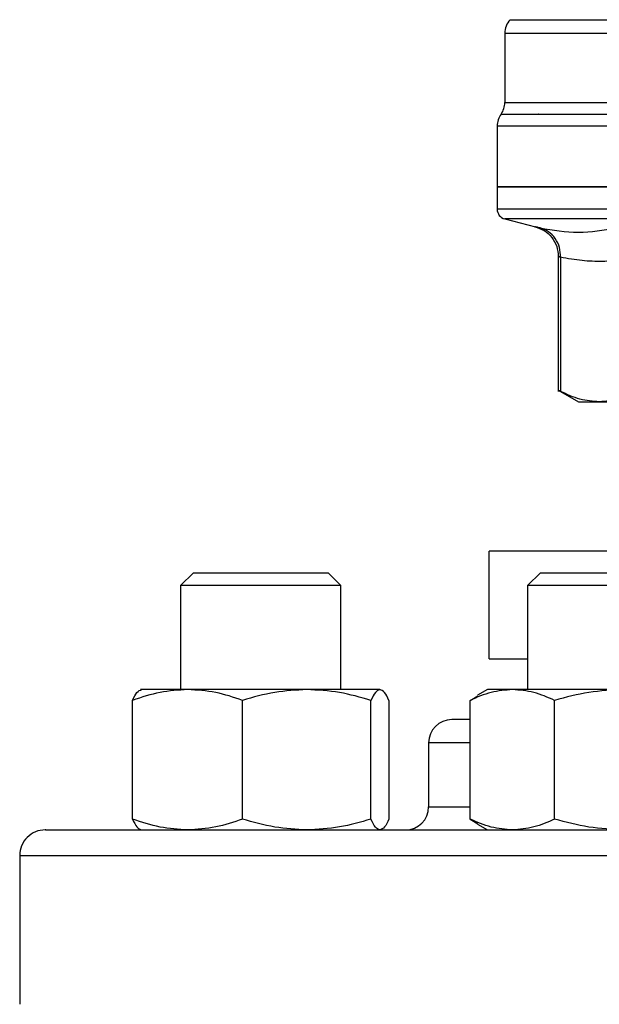
# Model space of a CAD drawing. Extents: x 0.4 to 10.6, y 0.4 to 8.1.
# Drawn here: x 7 to 7.1, y 6.5 to 6.6 of the extents above; entities that cross this region are included whole.
import ezdxf

# ---------------------------------------------------------------- set-up
doc = ezdxf.new("R2010")
doc.units = 0
doc.linetypes.add('SLD-SOLID', pattern=[0])
doc.layers.get('0').update_dxf_attribs({"linetype": 'CONTINUOUS'})

msp = doc.modelspace()

# ---------------------------------------------------------------- linework, layer by layer
at = {"color": 7, "linetype": 'SLD-SOLID'}
for p, q in [((7.075549349596213, 6.637095129336899), (7.075549349596213, 6.628096073250104)), ((7.07994868526395, 6.626583831303111), (7.079907103646206, 6.626588932842721)), ((7.074565097627709, 6.625035909527401), (7.074565097627709, 6.617163131867693)), ((7.074565097627723, 6.617166378860462), (7.074565097627723, 6.614244232638141)), ((7.12082494014741, 6.617166378860477), (7.074565097627709, 6.617166378860477)), ((7.075549320814084, 6.612975221903554), (7.079559785421036, 6.611939627623399)), ((7.082512746909744, 6.608129241251451), (7.082512746909744, 6.590563339322423)), ((7.082812470861977, 6.608000910839475), (7.082812433789586, 6.590568556774778)), ((7.082508190593302, 6.590726980117972), (7.085129402089192, 6.589213622955229)), ((7.085129402089207, 6.589213622955234), (7.08784656292587, 6.589213622955235)), ((7.087846562925693, 6.589213622955347), (7.10716484862901, 6.589213622955347)), ((7.073505634318885, 6.555791050776477), (7.073505634318885, 6.569791050776459)), ((7.0917702046214, 6.569791050776478), (7.073505634318885, 6.569791050776459)), ((7.035084979104401, 6.566999712193669), (7.033418312437734, 6.565333045527002)), ((7.035084979104401, 6.566999712193669), (7.035751033194951, 6.566999712193669)), ((7.035751033194951, 6.566999712193669), (7.052584979104401, 6.566999712193669)), ((7.054251645771067, 6.565333045527002), (7.052584979104401, 6.566999712193669)), ((7.080184654116795, 6.566999712193669), (7.07851798745013, 6.565333045527002)), ((7.080184654116795, 6.566999712193669), (7.085586174083626, 6.566999712193669)), ((7.085586174083626, 6.566999712193669), (7.097684654116796, 6.566999712193669)), ((7.033418312437737, 6.565333045527002), (7.033418312437737, 6.551812868361778)), ((7.034211233974075, 6.565333045527002), (7.033418312437734, 6.565333045527002)), ((7.054251645771067, 6.565333045527002), (7.034211233974075, 6.565333045527002)), ((7.05425164577107, 6.551812868361778), (7.05425164577107, 6.565333045527002)), ((7.078517987450136, 6.565333045527002), (7.078517987450136, 6.551812868361778)), ((7.084948368362993, 6.565333045527002), (7.07851798745013, 6.565333045527002)), ((7.099351320783463, 6.565333045527002), (7.084948368362993, 6.565333045527002)), ((7.073505634318885, 6.555791050776477), (7.078517987450136, 6.555791050776477)), ((7.034323081776224, 6.551812868361788), (7.028209979104408, 6.551812868361785)), ((7.049814407735147, 6.551812868361776), (7.034323081776224, 6.551812868361788)), ((7.059326305063433, 6.551812868361742), (7.049814407735147, 6.551812868361776)), ((7.073309654116851, 6.551812868361778), (7.072022275987258, 6.55106960025211)), ((7.076538508174857, 6.55181286836178), (7.073309654116873, 6.55181286836178)), ((7.09097412587035, 6.551812868361788), (7.076538508174857, 6.55181286836178)), ((7.027166163576764, 6.534979270412062), (7.027166163579622, 6.550417299651132)), ((7.041479999927631, 6.534979270389366), (7.041479999972725, 6.550417299651192)), ((7.058148815445026, 6.534979270389401), (7.058148815497554, 6.55041729965116)), ((7.06050379462927, 6.55041729965121), (7.060503794626962, 6.534979270400763)), ((7.071046811691829, 6.550417299651193), (7.07204519419752, 6.551014983734697)), ((7.071046811683478, 6.534979270412112), (7.071046811691829, 6.550417299651193)), ((7.0820302046711, 6.534979270412062), (7.082030204657803, 6.550417299651132)), ((7.065658273480466, 6.544917035028482), (7.065658273480466, 6.536583701695127)), ((7.071046811683478, 6.534979270412112), (7.07204519419756, 6.534381586321929)), ((7.034537841890462, 6.533583701695256), (7.034323081776192, 6.533583701695203)), ((7.050061974780237, 6.533583701695256), (7.049814407735123, 6.533583701695217)), ((7.072022275987269, 6.534326969804908), (7.073309654116833, 6.533583701695256)), ((7.012491606813668, 6.53025036836176), (7.012491606813668, 6.510917035028319))]:
    msp.add_line(p, q, dxfattribs=at)
at = {"color": 8, "linetype": 'SLD-SOLID'}
for p, q in [((7.075549349596244, 6.628096073249847), (7.114985045135258, 6.628096073249847)), ((7.120824940147387, 6.625035909527406), (7.074565097627702, 6.625035909527406)), ((7.120824940147394, 6.612975221903554), (7.075549320813866, 6.612975221903554)), ((7.07104681169182, 6.544917035028485), (7.065658273480462, 6.544917035028485)), ((7.065658273480485, 6.536583701695125), (7.07104681169182, 6.536583701695125)), ((7.012491606813653, 6.530250368361765), (7.229158273481135, 6.530250368361767))]:
    msp.add_line(p, q, dxfattribs=at)
at = {"color": 7, "linetype": 'SLD-SOLID'}
for centre, radius, start, end in [((7.078174021512229, 6.637091150269522), 0.00262467191600969, 137.3713270394459, 179.9101254577418), ((7.072924677680239, 6.628096073249847), 0.00262467191600992, 325.3550124635727, 2.326639360589445e-10), ((7.077189769543732, 6.625035909518614), 0.002624671916016119, 143.3968394992713, 179.9999998080715), ((7.075877433585736, 6.614245878299066), 0.001312335958004647, 179.9529239032708, 255.521189977569), ((7.068658273480469, 6.544917035028485), 0.003000000000012548, 89.99999999998305, 179.9999999999322), ((7.062658273480474, 6.536583701695132), 0.003000000000012548, 270.0000000000008, 359.9999999997562), ((7.015824940147001, 6.530250368361759), 0.003333333333346289, 89.99999999978625, 179.9999999997952)]:
    msp.add_arc(centre, radius, start, end, dxfattribs=at)
at = {"color": 8, "linetype": 'SLD-SOLID'}
for points, knots in [([(7.103181300992262, 6.63882721710928), (7.100895083762801, 6.638827216704714), (7.096322649249035, 6.638827215895581), (7.090316173073684, 6.638827214681884), (7.085164484717558, 6.638827213468185), (7.081056126520176, 6.638827212254485), (7.078130457099649, 6.638827211040785), (7.076359012254268, 6.638827209828822), (7.07627370637581, 6.638827209021425), (7.076231145220978, 6.638827208618595)], [0, 0, 0, 0, 0.1429448304797232, 0.2858896643885784, 0.4288345017265781, 0.5717793424937225, 0.7147241866900079, 0.857669034315434, 1, 1, 1, 1]), ([(7.103308463091389, 6.637091125930985), (7.101749298761767, 6.637091126588322), (7.097743887147744, 6.637091128276986), (7.092012531404197, 6.637091130996956), (7.08628957747234, 6.63709113409092), (7.081660459126266, 6.637091137184884), (7.078184541811159, 6.637091140278847), (7.076177452112219, 6.637091143372809), (7.075339368511302, 6.637091145481208), (7.075569054667442, 6.637091146558287), (7.07557881227331, 6.637091146604044)], [0, 0, 0, 0, 0.0953898473924248, 0.245051528788067, 0.3947132101837061, 0.5443748915793423, 0.6940365729749758, 0.8436982543706069, 0.9933599357662368, 1, 1, 1, 1]), ([(7.114985045135161, 6.62656601033784), (7.112391994457782, 6.626566009713487), (7.107021932245225, 6.626566008420488), (7.099375501580928, 6.62656600645884), (7.092265625526999, 6.626566004452897), (7.086132191578312, 6.626566002446954), (7.081164963811777, 6.626566000441008), (7.077579906721512, 6.626565998435061), (7.075387216505275, 6.626565996482437), (7.07520327633581, 6.626565995198462), (7.07511512582056, 6.626565994583136)], [0, 0, 0, 0, 0.1188890942519768, 0.2462126321313232, 0.3735361740146356, 0.5008597199019081, 0.6281832697931378, 0.755506823688319, 0.8828303815874471, 1, 1, 1, 1]), ([(7.12064057268923, 6.614245878299066), (7.117617438106311, 6.614245878299063), (7.111571168940467, 6.614245878299054), (7.102858544641582, 6.614245878299058), (7.094833436857899, 6.614245878299056), (7.087807289995268, 6.614245878299058), (7.082037376441856, 6.614245878299056), (7.077789270983301, 6.614245878299058), (7.075069481807605, 6.614245878299058), (7.074738591903675, 6.614245878299058), (7.074573989217099, 6.614245878299058)], [0, 0, 0, 0, 0.1251584858148876, 0.2503169716299825, 0.3754754574450743, 0.5006339432601647, 0.6257924290752507, 0.7509509148903348, 0.876109400705416, 1, 1, 1, 1])]:
    msp.add_open_spline(points, degree=3, knots=knots, dxfattribs=at)
at = {"color": 7, "linetype": 'SLD-SOLID'}
msp.add_open_spline([(7.074565097627715, 6.617166378860476), (7.07473726342632, 6.617166378860476), (7.075081595023529, 6.617166378860476), (7.077832327460099, 6.617166378860476), (7.082107605933676, 6.617166378860476), (7.087904969739474, 6.617166378860476), (7.094958265939073, 6.617166378860476), (7.103008058459952, 6.617166378860476), (7.11174188920889, 6.617166378860476), (7.117797256501234, 6.617166378860476), (7.12082494014741, 6.617166378860476)], degree=3, dxfattribs=at)
for points, knots in [([(7.079481645026387, 6.611958948939024), (7.079887360950071, 6.611821586051226), (7.080722899331414, 6.611538698547368), (7.08171738479094, 6.610614924058783), (7.082388957385119, 6.609434275525859), (7.082472280238215, 6.608554881750365), (7.082512766513803, 6.608127587467687)], [0, 0, 0, 0, 0.2426258745863172, 0.4996679171066442, 0.756890434730856, 1, 1, 1, 1]), ([(7.080156884983812, 6.6118128898833), (7.079987347151606, 6.611848953675348), (7.07964830919946, 6.611921073237356), (7.07951553216965, 6.611948902974889), (7.07964830013101, 6.611921075262346), (7.07998733673652, 6.611848955922824), (7.080156884983316, 6.611812889883412)], [0, 0, 0, 0, 0.2500277935694419, 0.499999970559216, 0.7499558247952564, 1, 1, 1, 1]), ([(7.082812448440071, 6.608000926132479), (7.082788685742437, 6.608424173468713), (7.082739780769977, 6.609295240366977), (7.082163071992383, 6.610466769593071), (7.081282308498954, 6.61138737008351), (7.080524900108236, 6.611673728117641), (7.080156878812972, 6.611812868185169)], [0, 0, 0, 0, 0.2429475834668005, 0.4999998342658631, 0.7570521915516081, 1, 1, 1, 1]), ([(7.080156884982814, 6.611812889883527), (7.081818528348359, 6.611538380426462), (7.085141806239521, 6.61098936297272), (7.088372481014871, 6.611538381396038), (7.089987814105744, 6.6118128898775)], [0, 0, 0, 0, 0.5000013300010978, 1, 1, 1, 1]), ([(7.082812470860758, 6.608000910839475), (7.082788706368369, 6.60842415975507), (7.082739797716491, 6.609295229649233), (7.082163086687897, 6.610466766322936), (7.081282320970056, 6.611387377809032), (7.080524908365163, 6.611673745288599), (7.080156885000888, 6.6118128899537)], [0, 0, 0, 0, 0.2429477279237217, 0.499999985476526, 0.7570522509212558, 1, 1, 1, 1]), ([(7.082812470863113, 6.608000910839475), (7.082727025673088, 6.608037074565766), (7.082557301817536, 6.608108908299826), (7.082490614118674, 6.608136880350642), (7.08255732947583, 6.608108899225208), (7.082727018306765, 6.608037078415196), (7.082812433789616, 6.608000926305881)], [0, 0, 0, 0, 0.2517413114322457, 0.5000457716205635, 0.7483403498921216, 1, 1, 1, 1]), ([(7.092880692478052, 6.608000926211148), (7.09210136376067, 6.607855411711638), (7.090563274932389, 6.607568223236406), (7.088137935502022, 6.607413546880498), (7.08555849932009, 6.607500666765077), (7.083744698033064, 6.607831086991893), (7.082812470861977, 6.608000910839475)], [0, 0, 0, 0, 0.2325262800767353, 0.4589155585967294, 0.7219024918903951, 1, 1, 1, 1]), ([(7.082812433789623, 6.590568556774778), (7.08273064078118, 6.590611087367559), (7.082568649206816, 6.590695319477547), (7.082487850798834, 6.590737329371967), (7.082512820066857, 6.590724344721052), (7.082512856635399, 6.590724325704485)], [0, 0, 0, 0, 0.5045550038875295, 0.9992743999861384, 1, 1, 1, 1]), ([(7.087846562926233, 6.589213622954972), (7.087004813272897, 6.589275398142812), (7.085313887199297, 6.589399493561689), (7.083648689514324, 6.590177729665734), (7.082812433789586, 6.590568556774778)], [0, 0, 0, 0, 0.4978039350616137, 1, 1, 1, 1]), ([(7.092880692478058, 6.590568556774797), (7.092043997387547, 6.590177557412797), (7.090378793791375, 6.589399384394825), (7.088687868868697, 6.589275340156741), (7.087846562926233, 6.589213622954972)], [0, 0, 0, 0, 0.5024581333080734, 1, 1, 1, 1]), ([(7.034323081776224, 6.551812868361788), (7.033123856573073, 6.551742545015716), (7.030698782385654, 6.551600337087724), (7.028352290203364, 6.550814521167938), (7.027166163579622, 6.550417299651132)], [0, 0, 0, 0, 0.4945107285262486, 1, 1, 1, 1]), ([(7.027166163579622, 6.550417299651132), (7.027357393061637, 6.550807358335698), (7.027743358160824, 6.551594627313735), (7.028142346670353, 6.55173968211629), (7.0283436531455, 6.55181286836178)], [0, 0, 0, 0, 0.4954579634753634, 1, 1, 1, 1]), ([(7.041479999972725, 6.550417299651192), (7.040317684994061, 6.550807358335741), (7.037971744340487, 6.551594627313736), (7.035546645888135, 6.551739682116297), (7.034323081776224, 6.551812868361788)], [0, 0, 0, 0, 0.4954579634801342, 0.9999999999999999, 0.9999999999999999, 0.9999999999999999, 0.9999999999999999]), ([(7.049814407735147, 6.551812868361776), (7.048417880407668, 6.551742545015699), (7.045593821702964, 6.551600337087704), (7.0428612736814, 6.550814521167968), (7.041479999972725, 6.550417299651192)], [0, 0, 0, 0, 0.4945107285310297, 1, 1, 1, 1]), ([(7.058148815497554, 6.55041729965116), (7.056795271036854, 6.550807358335711), (7.054063365284062, 6.551594627313707), (7.051239278322194, 6.551739682116279), (7.049814407735147, 6.551812868361776)], [0, 0, 0, 0, 0.4954579634807983, 1, 1, 1, 1]), ([(7.059326305063433, 6.551812868361742), (7.0591290029391, 6.551742545015671), (7.058730018421779, 6.551600337087683), (7.058343962582498, 6.550814521167941), (7.058148815497554, 6.55041729965116)], [0, 0, 0, 0, 0.4945107285305421, 1, 1, 1, 1]), ([(7.06050379462927, 6.55041729965121), (7.060312565147237, 6.550807358335741), (7.059926600048019, 6.551594627313706), (7.059527611538551, 6.551739682116256), (7.059326305063433, 6.551812868361742)], [0, 0, 0, 0, 0.4954579634766338, 1, 1, 1, 1]), ([(7.076538508174857, 6.55181286836178), (7.075618310311805, 6.551742545015709), (7.073757485439953, 6.551600337087724), (7.071956958661384, 6.550814521167974), (7.071046811691829, 6.550417299651193)], [0, 0, 0, 0, 0.4945107285334975, 1, 1, 1, 1]), ([(7.082030204657803, 6.550417299651132), (7.081138329006142, 6.550807358335698), (7.079338225430438, 6.551594627313735), (7.077477381939453, 6.55173968211629), (7.076538508174857, 6.55181286836178)], [0, 0, 0, 0, 0.4954579634753609, 0.9999999999999999, 0.9999999999999999, 0.9999999999999999, 0.9999999999999999]), ([(7.09097412587035, 6.551812868361788), (7.089475467448047, 6.551742545015716), (7.086444879159761, 6.551600337087725), (7.083512493930847, 6.550814521167938), (7.082030204657803, 6.550417299651132)], [0, 0, 0, 0, 0.4945107285262475, 1, 1, 1, 1]), ([(7.071046811690477, 6.547917035028445), (7.07087877668407, 6.547917035028445), (7.069976439719037, 6.547917035028445), (7.069140675545269, 6.547917035028445), (7.068580270594948, 6.547917035028446), (7.068682104282844, 6.547917035028445), (7.068693155854524, 6.547917035028445)], [0, 0, 0, 0, 0.09606818530452152, 0.5158798551446135, 0.9474605251644341, 1, 1, 1, 1]), ([(7.034323081776192, 6.533583701695203), (7.033123856589069, 6.533654025038773), (7.030698782405761, 6.533796232963361), (7.028352290217212, 6.534582048888178), (7.027166163576764, 6.534979270412062)], [0, 0, 0, 0, 0.4945107227557091, 1, 1, 1, 1]), ([(7.027166163576764, 6.534979270412062), (7.027357393058727, 6.534589211726747), (7.027743358158817, 6.533801942745145), (7.028142346669319, 6.533656887941452), (7.028343653145473, 6.533583701695201)], [0, 0, 0, 0, 0.4954579621819892, 1, 1, 1, 1]), ([(7.041479999927631, 6.534979270389366), (7.040317684948191, 6.534589211706882), (7.037971744308803, 6.533801942738341), (7.035546645872127, 6.533656887938726), (7.034323081776192, 6.533583701695203)], [0, 0, 0, 0, 0.4954579668058618, 1, 1, 1, 1]), ([(7.049814407735123, 6.533583701695217), (7.048417880404086, 6.533654025043733), (7.045593821695824, 6.53379623297648), (7.042861273647893, 6.534582048880855), (7.041479999927631, 6.534979270389366)], [0, 0, 0, 0, 0.4945107291681597, 1, 1, 1, 1]), ([(7.058148815445026, 6.534979270389401), (7.056795270983432, 6.534589211706908), (7.054063365247178, 6.533801942738348), (7.051239278303566, 6.533656887938736), (7.049814407735123, 6.533583701695217)], [0, 0, 0, 0, 0.4954579668074146, 1, 1, 1, 1]), ([(7.059326305063409, 6.533583701695245), (7.059129002942304, 6.533654025043753), (7.058730018432025, 6.533796232976484), (7.058343962550883, 6.53458204888088), (7.058148815445026, 6.534979270389401)], [0, 0, 0, 0, 0.4945107291692484, 0.9999999999999999, 0.9999999999999999, 0.9999999999999999, 0.9999999999999999]), ([(7.060503794626962, 6.534979270400763), (7.060312565144902, 6.534589211716864), (7.059926600046419, 6.53380194274179), (7.059527611537727, 6.533656887940134), (7.059326305063409, 6.533583701695245)], [0, 0, 0, 0, 0.4954579644922558, 0.9999999999999999, 0.9999999999999999, 0.9999999999999999, 0.9999999999999999]), ([(7.07653850817483, 6.533583701695201), (7.075618310324588, 6.533654025038773), (7.073757485456898, 6.533796232963366), (7.071956958668436, 6.534582048888214), (7.071046811683478, 6.534979270412112)], [0, 0, 0, 0, 0.4945107227554615, 0.9999999999999999, 0.9999999999999999, 0.9999999999999999, 0.9999999999999999]), ([(7.0820302046711, 6.534979270412062), (7.081138329019689, 6.534589211726747), (7.079338225439794, 6.533801942745145), (7.077477381944171, 6.533656887941452), (7.07653850817483, 6.533583701695201)], [0, 0, 0, 0, 0.495457962181993, 1, 1, 1, 1]), ([(7.090974125870318, 6.533583701695203), (7.089475467466676, 6.533654025038774), (7.086444879180765, 6.533796232963361), (7.083512493957971, 6.534582048888178), (7.0820302046711, 6.534979270412062)], [0, 0, 0, 0, 0.4945107227557148, 1, 1, 1, 1]), ([(7.015894705753772, 6.533583701695112), (7.015872422126513, 6.533583701695112), (7.01571103766884, 6.533583701695112), (7.016388264078055, 6.533583701695112), (7.017940139575113, 6.533583701695112), (7.020378094478998, 6.533583701695113), (7.022671077129198, 6.533583701695108), (7.023817589233342, 6.533583701695107)], [0, 0, 0, 0, 0.04006118506440316, 0.2901346603288054, 0.5340175341682216, 0.7670045443438478, 1, 1, 1, 1]), ([(7.023817589233342, 6.533583701695107), (7.025120775483213, 6.533583701695108), (7.027727195224915, 6.533583701695113), (7.032711948558347, 6.533583701695112), (7.038539507640518, 6.533583701695112), (7.045345887750735, 6.533583701695112), (7.05303692695608, 6.533583701695112), (7.061545937731836, 6.533583701695112), (7.070767596086738, 6.533583701695112), (7.080571434408442, 6.533583701695112), (7.090804981558533, 6.533583701695112), (7.101302282398493, 6.533583701695112), (7.111892539783366, 6.533583701695112), (7.122409082140183, 6.533583701695112), (7.132697525707937, 6.533583701695112), (7.142569486665625, 6.533583701695112), (7.152019579360818, 6.533583701695112), (7.161062258690702, 6.533583701695112), (7.169770515237608, 6.533583701695112), (7.178196348779049, 6.533583701695113), (7.186317157160316, 6.533583701695113), (7.194064458833572, 6.533583701695113), (7.201245083544174, 6.533583701695112), (7.207713113432978, 6.533583701695113), (7.213337262396926, 6.533583701695113), (7.218004146872929, 6.533583701695113), (7.221641724652231, 6.533583701695113), (7.224162107561838, 6.533583701695113), (7.22561350773915, 6.533583701695113), (7.225710971226534, 6.533583701695113), (7.225755174541018, 6.533583701695113)], [0, 0, 0, 0, 0.03328433983789316, 0.06656988627035199, 0.1014108059232773, 0.1371361101311971, 0.1736018767632856, 0.2106434249657735, 0.2480790230172278, 0.2857148025103691, 0.3233505820035099, 0.3607861800549627, 0.3978277282574483, 0.4342934948895337, 0.47001879909745, 0.5048597187503717, 0.5381434561833237, 0.571429610084116, 0.604713347531301, 0.6379995014461453, 0.6728404210990672, 0.7085657253069834, 0.7450314919390688, 0.7820730401415538, 0.8195086381930065, 0.8571444176861476, 0.8947801971792894, 0.9322157952307434, 0.9692573434332308, 1, 1, 1, 1])]:
    msp.add_open_spline(points, degree=3, knots=knots, dxfattribs=at)

doc.saveas('drawing.dxf')
